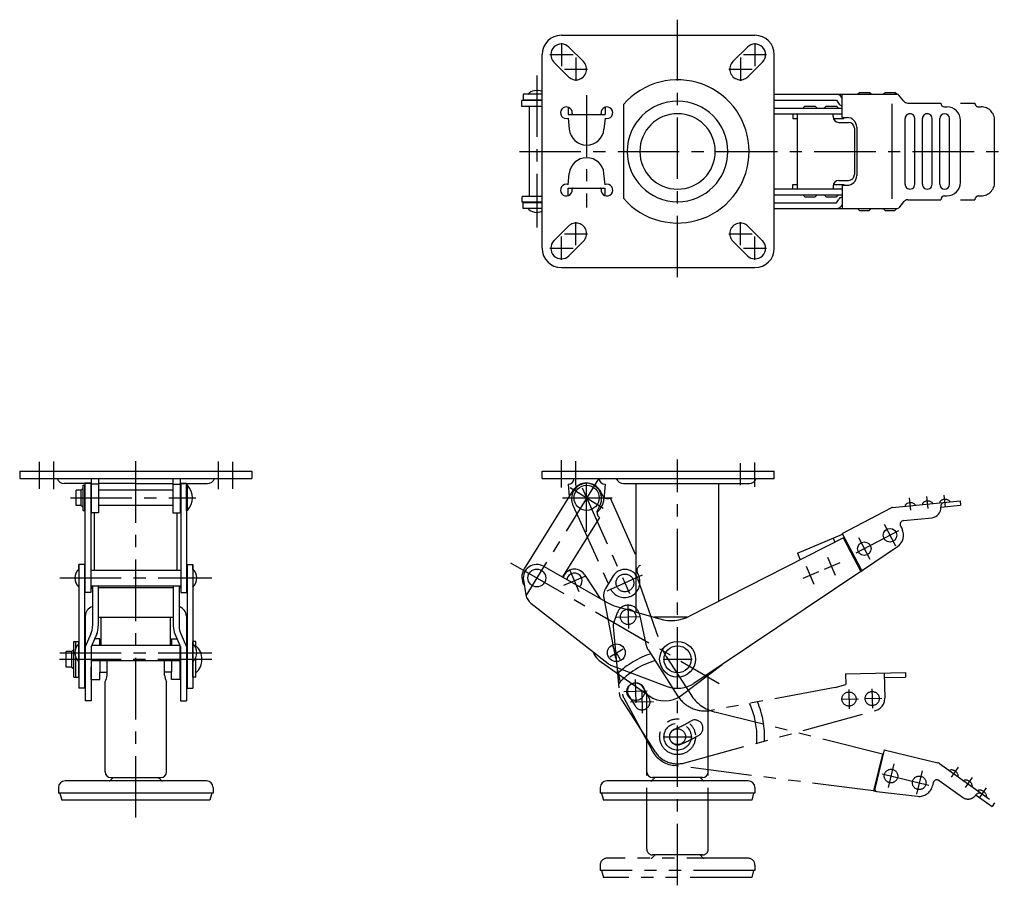
# Model space of a CAD drawing. Extents: x 10 to 999, y 10 to 682.
# Drawn here: x 13 to 522, y 235 to 682 of the extents above; entities that cross this region are included whole.
import ezdxf

# ---------------------------------------------------------------- set-up
doc = ezdxf.new("R2010")
doc.units = 0
doc.header["$MEASUREMENT"] = 0
doc.linetypes.add('CENTER', pattern=[50.8, 31.75, -6.35, 6.35, -6.35])
doc.linetypes.add('PHANTOM', pattern=[63.5, 31.75, -6.35, 6.35, -6.35, 6.35, -6.35])
for name, color, linetype in [('1', 7, 'CONTINUOUS'), ('4', 1, 'CENTER'), ('5', 6, 'PHANTOM')]:
    doc.layers.add(name, color=color, linetype=linetype)

msp = doc.modelspace()

# ---------------------------------------------------------------- linework, layer by layer
at = {"layer": '1', "linetype": 'Continuous'}
for p, q in [((292.99, 674.04), (392.99, 674.04)), ((296.88, 667.92), (304.38, 660.42)), ((389.1, 667.92), (381.6, 660.42)), ((282.99, 564.04), (282.99, 664.04)), ((402.99, 564.04), (402.99, 664.04)), ((289.1, 660.15), (296.6, 652.65)), ((396.88, 660.15), (389.38, 652.65)), ((282.99, 643.54), (273.25, 643.54)), ((273.25, 643.54), (273.25, 640.54)), ((402.99, 643.54), (466.5, 643.54)), ((438.04, 641.54), (437.69, 642.11)), ((438.04, 631.54), (438.04, 643.54)), ((445.99, 643.54), (446.99, 644.54)), ((446.99, 644.54), (451.99, 644.54)), ((452.99, 643.54), (451.99, 644.54)), ((459.29, 643.54), (460.29, 644.54)), ((460.29, 644.54), (465.29, 644.54)), ((466.29, 643.54), (465.29, 644.54)), ((469.72, 640.15), (467.27, 643.16)), ((282.99, 640.29), (272.52, 640.29)), ((272.52, 637.29), (272.52, 640.29)), ((282.99, 637.29), (272.52, 637.29)), ((282.99, 640.54), (273.25, 640.54)), ((276.25, 637.29), (276.25, 590.79)), ((296.49, 636.84), (296.57, 636.84)), ((296.49, 636.84), (296.49, 633.04)), ((315.42, 636.84), (315.49, 636.84)), ((315.49, 636.84), (315.49, 633.04)), ((324.99, 638.22), (324.99, 589.85)), ((402.99, 640.54), (435.14, 640.54)), ((402.99, 636.41), (438.04, 636.41)), ((417.77, 636.41), (418.77, 637.41)), ((418.77, 637.41), (424.07, 637.41)), ((424.07, 637.41), (425.07, 636.41)), ((428.82, 636.41), (429.82, 637.41)), ((429.82, 637.41), (435.12, 637.41)), ((435.12, 637.41), (436.12, 636.41)), ((435.14, 640.54), (436.11, 638.96)), ((463.7, 638.54), (463.7, 589.54)), ((472.05, 639.04), (489, 639.04)), ((491, 637.04), (492.2, 637.04)), ((296.49, 633.04), (315.49, 633.04)), ((296.49, 631.21), (297.03, 625.45)), ((315.49, 631.21), (314.95, 625.45)), ((402.99, 633.41), (438.04, 633.41)), ((412.61, 633.41), (412.61, 631.11)), ((412.61, 631.11), (414.96, 631.11)), ((414.96, 594.66), (414.96, 633.41)), ((433.36, 632.03), (433.36, 633.41)), ((433.51, 631.11), (438.97, 631.11)), ((438.04, 631.54), (440.57, 631.54)), ((438.04, 631.54), (440.57, 631.54)), ((438.97, 631.11), (438.97, 631.54)), ((470.56, 597.05), (470.56, 631.02)), ((475.59, 597.05), (475.59, 631.02)), ((479.52, 597.05), (479.52, 631.02)), ((484.55, 597.05), (484.55, 631.02)), ((488.48, 597.05), (488.48, 631.02)), ((493.5, 597.05), (493.5, 631.02)), ((436.36, 629.03), (441.39, 629.03)), ((444.39, 626.03), (444.39, 602.04)), ((445.57, 626.54), (445.57, 601.54)), ((499.2, 598.04), (499.2, 630.04)), ((296.49, 596.86), (297.03, 602.62)), ((315.49, 596.86), (314.95, 602.62)), ((412.61, 594.66), (412.61, 596.96)), ((412.61, 596.96), (414.96, 596.96)), ((433.36, 596.04), (433.36, 594.66)), ((433.51, 596.96), (438.97, 596.96)), ((436.36, 599.04), (441.39, 599.04)), ((438.04, 596.54), (438.04, 584.54)), ((438.04, 596.54), (440.57, 596.54)), ((438.97, 596.96), (438.97, 596.54)), ((272.52, 590.79), (272.52, 587.79)), ((282.99, 590.79), (272.68, 590.79)), ((296.49, 591.24), (296.49, 595.04)), ((296.49, 595.04), (315.49, 595.04)), ((296.49, 591.24), (296.57, 591.24)), ((315.42, 591.24), (315.49, 591.24)), ((315.49, 591.24), (315.49, 595.04)), ((402.99, 594.66), (438.04, 594.66)), ((402.99, 591.66), (438.04, 591.66)), ((417.77, 591.66), (418.77, 590.66)), ((418.77, 590.66), (424.07, 590.66)), ((424.07, 590.66), (425.07, 591.66)), ((428.82, 591.66), (429.82, 590.66)), ((429.82, 590.66), (435.12, 590.66)), ((435.12, 590.66), (436.12, 591.66)), ((491, 591.04), (492.2, 591.04)), ((282.99, 587.79), (272.68, 587.79)), ((282.99, 587.54), (273.25, 587.54)), ((273.25, 584.54), (273.25, 587.54)), ((402.99, 587.54), (435.14, 587.54)), ((435.14, 587.54), (436.11, 589.11)), ((438.04, 586.53), (437.69, 585.96)), ((469.72, 587.92), (467.27, 584.91)), ((472.05, 589.04), (489, 589.04)), ((282.99, 584.54), (273.25, 584.54)), ((402.99, 584.54), (466.5, 584.54)), ((445.99, 584.54), (446.99, 583.54)), ((446.99, 583.54), (451.99, 583.54)), ((452.99, 584.54), (451.99, 583.54)), ((459.29, 584.54), (460.29, 583.54)), ((460.29, 583.54), (465.29, 583.54)), ((466.29, 584.54), (465.29, 583.54)), ((289.1, 567.92), (296.6, 575.42)), ((396.88, 567.92), (389.38, 575.42)), ((296.88, 560.15), (304.38, 567.65)), ((389.1, 560.15), (381.6, 567.65)), ((292.99, 554.04), (392.99, 554.04)), ((12.99, 448.84), (132.99, 448.84)), ((12.99, 448.84), (12.99, 445.04)), ((132.99, 448.84), (132.99, 445.04)), ((282.99, 448.84), (402.99, 448.84)), ((282.99, 445.04), (282.99, 448.84)), ((402.99, 445.04), (402.99, 448.84)), ((12.99, 445.04), (132.99, 445.04)), ((49.99, 445.04), (49.99, 427.28)), ((53.79, 445.04), (53.79, 427.28)), ((92.19, 445.04), (92.19, 427.28)), ((95.99, 445.04), (95.99, 427.28)), ((282.99, 445.04), (402.99, 445.04)), ((49.99, 442.54), (35.99, 442.54)), ((42.24, 431.04), (42.24, 439.04)), ((44.74, 439.04), (42.24, 439.04)), ((44.74, 439.04), (45.74, 440.04)), ((44.74, 431.04), (44.74, 439.04)), ((45.74, 428.54), (45.74, 441.54)), ((45.74, 441.54), (46.74, 441.54)), ((46.74, 442.58), (46.74, 386.07)), ((49.74, 442.58), (46.74, 442.58)), ((46.74, 428.54), (46.74, 441.54)), ((49.74, 442.58), (49.74, 386.07)), ((53.79, 442.04), (49.99, 442.04)), ((72.99, 442.54), (53.79, 442.54)), ((92.19, 439.04), (53.79, 439.04)), ((72.99, 442.54), (92.19, 442.54)), ((92.19, 442.04), (95.99, 442.04)), ((95.99, 442.54), (109.99, 442.54)), ((96.24, 442.58), (96.24, 386.07)), ((96.24, 442.58), (99.24, 442.58)), ((99.24, 442.58), (99.24, 386.07)), ((99.24, 428.54), (99.24, 441.54)), ((99.74, 441.54), (99.24, 441.54)), ((99.74, 428.54), (99.74, 441.54)), ((298.94, 438.84), (273.73, 398.3)), ((296.49, 442.04), (296.93, 435.61)), ((315.49, 442.04), (314.97, 434.42)), ((324.99, 442.54), (389.99, 442.54)), ((331.64, 376.01), (331.64, 442.54)), ((374.34, 381.65), (374.34, 442.54)), ((464.14, 430.14), (498.98, 433.54)), ((484.5, 432.63), (484.55, 432.13)), ((488.48, 433.01), (488.53, 432.52)), ((493.45, 433.5), (493.5, 433)), ((498.98, 433.54), (499.2, 431.25)), ((44.74, 431.04), (42.24, 431.04)), ((44.74, 431.04), (45.74, 430.04)), ((45.74, 428.54), (46.74, 428.54)), ((92.19, 431.04), (53.79, 431.04)), ((99.74, 428.54), (99.24, 428.54)), ((312.52, 430.39), (311.73, 429.11)), ((438.04, 416.69), (463.3, 429.89)), ((470.56, 431.27), (470.61, 430.77)), ((475.54, 431.75), (475.59, 431.25)), ((479.52, 432.14), (479.57, 431.64)), ((489, 430.25), (499.2, 431.25)), ((53.79, 427.28), (50.24, 427.28)), ((51.64, 397.65), (51.64, 427.28)), ((92.19, 427.28), (95.74, 427.28)), ((94.34, 397.65), (94.34, 427.28)), ((312.69, 424.98), (293.52, 394.16)), ((469.81, 423.35), (484.51, 424.79)), ((468.23, 420.44), (468.99, 418.98)), ((439.11, 414.65), (359.2, 373.94)), ((414.96, 406.45), (438.22, 416.34)), ((433.36, 414.27), (434.25, 412.18)), ((438.04, 416.69), (447.63, 398.32)), ((438.66, 414.42), (447.74, 397.04)), ((449.08, 397.95), (466.73, 409.95)), ((414.96, 406.45), (416.39, 403.08)), ((43.49, 400.65), (43.49, 336.64)), ((46.49, 400.65), (43.49, 400.65)), ((43.49, 398.02), (43.49, 400.65)), ((46.49, 400.65), (46.49, 336.64)), ((49.74, 397.65), (96.24, 397.65)), ((99.49, 400.65), (99.49, 336.64)), ((99.49, 400.65), (102.49, 400.65)), ((102.49, 400.65), (102.49, 336.64)), ((102.49, 398.02), (102.49, 400.65)), ((283.71, 399.73), (316.87, 380.89)), ((447.74, 397.04), (361.34, 339.17)), ((447.74, 397.04), (449.08, 397.95)), ((273.35, 392.47), (274.64, 384.91)), ((304.68, 395.57), (313.03, 383.07)), ((49.74, 389.65), (96.24, 389.65)), ((50.62, 389.65), (50.62, 368.75)), ((53.62, 389.65), (53.62, 368.75)), ((53.62, 388.73), (92.37, 388.73)), ((92.37, 389.65), (92.37, 368.75)), ((95.37, 389.65), (95.37, 368.75)), ((49.74, 386.07), (46.74, 386.07)), ((96.24, 386.07), (99.24, 386.07)), ((277.24, 380.56), (317.07, 349.5)), ((321.4, 378.97), (343.83, 372.48)), ((46.87, 373.93), (46.87, 330.15)), ((53.62, 373.34), (92.37, 373.34)), ((55.09, 359.02), (55.09, 373.34)), ((90.89, 359.02), (90.89, 373.34)), ((99.12, 373.93), (99.12, 330.15)), ((357.92, 373.34), (340.86, 373.34)), ((49.78, 364.73), (46.87, 358.11)), ((52.78, 364.73), (49.87, 358.11)), ((54.49, 362.14), (51.64, 362.14)), ((54.49, 362.14), (54.49, 359.02)), ((54.49, 359.02), (54.49, 362.14)), ((91.49, 362.14), (91.49, 359.02)), ((91.49, 362.14), (94.35, 362.14)), ((91.49, 359.02), (91.49, 362.14)), ((93.21, 364.73), (96.12, 358.11)), ((96.21, 364.73), (99.12, 358.11)), ((39.99, 355.64), (40.99, 356.64)), ((40.99, 342.39), (40.99, 360.89)), ((40.99, 360.89), (43.49, 360.89)), ((41.99, 357.54), (41.99, 360.89)), ((43.49, 342.39), (43.49, 360.89)), ((49.87, 358.11), (49.87, 330.15)), ((49.99, 358.39), (49.99, 347.54)), ((50.27, 359.02), (95.72, 359.02)), ((95.99, 341.14), (95.99, 358.39)), ((96.12, 358.11), (96.12, 330.15)), ((102.49, 342.39), (102.49, 360.89)), ((103.99, 360.89), (102.49, 360.89)), ((103.99, 357.54), (103.99, 360.89)), ((36.99, 347.64), (36.99, 355.64)), ((39.99, 355.64), (36.99, 355.64)), ((39.99, 347.64), (39.99, 355.64)), ((41.99, 342.39), (41.99, 352.51)), ((103.99, 342.39), (103.99, 352.51)), ((309.04, 355.77), (309.88, 354.11)), ((39.99, 347.64), (36.99, 347.64)), ((39.99, 347.64), (40.99, 346.64)), ((49.99, 351.02), (95.99, 351.02)), ((49.99, 341.14), (49.99, 347.64)), ((54.49, 351.02), (54.49, 344.94)), ((58.17, 343.4), (58.17, 351.02)), ((87.82, 343.4), (87.82, 351.02)), ((91.49, 351.02), (91.49, 344.94)), ((312.53, 351.02), (338.25, 332.74)), ((318.9, 348.47), (347.69, 337.6)), ((354.79, 332.98), (375.99, 348.98)), ((40.99, 342.39), (43.49, 342.39)), ((49.99, 341.14), (54.49, 341.14)), ((54.49, 341.14), (54.49, 344.94)), ((54.49, 344.94), (58.17, 344.94)), ((91.49, 344.94), (87.82, 344.94)), ((91.49, 341.14), (91.49, 344.94)), ((95.99, 341.14), (91.49, 341.14)), ((103.99, 342.39), (102.49, 342.39)), ((368.89, 293.54), (368.89, 343.63)), ((46.49, 336.64), (43.49, 336.64)), ((57.09, 293.54), (57.09, 340.14)), ((88.89, 293.54), (88.89, 340.14)), ((99.49, 336.64), (102.49, 336.64)), ((337.09, 293.54), (337.09, 333.56)), ((49.87, 330.15), (46.87, 330.15)), ((96.12, 330.15), (99.12, 330.15)), ((61.36, 290.54), (59.95, 289.13)), ((60.09, 290.54), (85.89, 290.54)), ((84.63, 290.54), (86.04, 289.13)), ((341.36, 290.54), (339.95, 289.13)), ((365.89, 290.54), (340.09, 290.54)), ((359.74, 290.54), (352.99, 290.54)), ((364.63, 290.54), (366.04, 289.13)), ((32.99, 285.34), (32.99, 282.54)), ((109.49, 288.84), (36.49, 288.84)), ((112.99, 285.34), (112.99, 282.54)), ((312.99, 285.34), (312.99, 282.54)), ((389.49, 288.84), (316.49, 288.84)), ((392.99, 285.34), (392.99, 282.54)), ((112.99, 282.54), (32.99, 282.54)), ((33.7, 282.54), (34.69, 278.84)), ((112.28, 282.54), (111.29, 278.84)), ((392.99, 282.54), (312.99, 282.54)), ((313.7, 282.54), (314.69, 278.84)), ((392.29, 282.54), (391.29, 278.84)), ((111.29, 278.84), (34.69, 278.84)), ((391.29, 278.84), (314.69, 278.84))]:
    msp.add_line(p, q, dxfattribs=at)
for centre, radius in [((305.99, 435.04), 6.5), ((462.79, 415.74), 3.5), ((449.49, 408.8), 3.5), ((280.25, 393.65), 4.6), ((321.37, 355.02), 4.6), ((352.99, 351.64), 9.25), ((352.99, 351.64), 7)]:
    msp.add_circle(centre, radius, dxfattribs=at)
for centre, radius, start, end in [((292.99, 664.04), 10, 90.0001, 180), ((392.99, 664.04), 10, 0, 90), ((292.99, 664.04), 5.5, 45.0001, 225), ((392.99, 664.04), 5.5, 315.0001, 135), ((300.49, 656.54), 5.5, 225, 45.0001), ((385.49, 656.54), 5.5, 135, 315.0001), ((352.99, 614.04), 37, 0, 139.1791), ((280.25, 638.95), 6.58, 65.4071, 135.8769), ((435.14, 640.54), 3, 31.6163, 90), ((466.5, 642.54), 1, 39.0042, 90), ((295.49, 634.04), 3, 351.7869, 289.4712), ((316.49, 634.04), 3, 250.5288, 188.2132), ((352.99, 614.04), 26, 0, 180), ((438.66, 640.54), 3, 211.6163, 258.0444), ((472.05, 642.04), 3, 219.0042, 270), ((491, 639.04), 2, 180, 270), ((492.2, 630.04), 7, 0, 90), ((298.96, 633.54), 0.5, 171.7866, 270), ((313.03, 633.54), 0.5, 270, 8.2135), ((352.99, 614.04), 19.5, 0, 180), ((436.36, 632.03), 3, 180, 270), ((440.57, 626.54), 5, 0, 90), ((473.08, 631.02), 2.51, 359.9945, 180.0055), ((482.03, 631.02), 2.51, 359.998, 180.002), ((490.99, 631.02), 2.51, 0, 180), ((441.39, 626.03), 3, 0, 90), ((305.99, 626.29), 9, 185.3473, 354.6527), ((305.99, 601.79), 9, 5.3473, 174.6527), ((352.99, 614.04), 37, 220.8209, 0), ((352.99, 614.04), 26, 180, 0), ((352.99, 614.04), 19.5, 180, 0), ((440.57, 601.54), 5, 270, 0), ((441.39, 602.04), 3, 270, 0), ((295.49, 594.04), 3, 70.5288, 8.2131), ((316.49, 594.04), 3, 171.7868, 109.4712), ((436.36, 596.04), 3, 90, 180), ((473.08, 597.05), 2.51, 179.9945, 0.0055), ((482.03, 597.05), 2.51, 179.998, 0.002), ((490.99, 597.05), 2.51, 180, 0), ((492.2, 598.04), 7, 270, 0), ((298.96, 594.54), 0.5, 90, 188.2134), ((313.03, 594.54), 0.5, 351.7865, 90), ((438.66, 587.54), 3, 101.9556, 148.3837), ((491, 589.04), 2, 90, 180), ((435.14, 587.54), 3, 270, 328.3837), ((472.05, 586.04), 3, 90, 140.9958), ((280.25, 589.12), 6.58, 224.1231, 294.5929), ((466.5, 585.54), 1, 270, 320.9958), ((300.49, 571.54), 5.5, 314.9999, 135), ((385.49, 571.54), 5.5, 44.9999, 225), ((292.99, 564.04), 5.5, 135, 314.9999), ((392.99, 564.04), 5.5, 225, 44.9999), ((292.99, 564.04), 10, 180, 269.9999), ((392.99, 564.04), 10, 270, 0), ((35.99, 446.54), 4, 202.0244, 270), ((109.99, 446.54), 4, 270, 337.9757), ((296.49, 445.04), 3, 270, 0), ((315.49, 445.04), 3, 180, 269.9999), ((324.99, 446.54), 4, 202.0243, 270), ((389.99, 446.54), 4, 270, 337.9756), ((92.54, 435.04), 9.7, 317.925, 42.075), ((305.73, 434.61), 8, 328.1226, 148.1226), ((305.99, 435.04), 9, 306.0269, 356.0858), ((482.26, 429.77), 3.63, 51.972, 139.1775), ((491.22, 430.64), 3.63, 51.9722, 139.1775), ((491.29, 430.48), 2.3, 95.5747, 185.5747), ((50.24, 427.78), 0.5, 180, 270), ((95.74, 427.78), 0.5, 270, 0), ((314.28, 427.53), 3, 148.1226, 238.1226), ((464.37, 427.85), 2.3, 95.5747, 117.5747), ((473.31, 428.9), 3.63, 51.9722, 139.1773), ((484.03, 429.77), 5, 275.5747, 5.5747), ((470.01, 421.36), 2, 95.5746, 207.5746), ((462.79, 415.74), 7, 304.2194, 27.5747), ((48.08, 393.65), 6.58, 134.1232, 225.8769), ((97.91, 393.65), 6.58, 314.1231, 45.8769), ((280.52, 394.07), 8, 148.1226, 213.2156), ((280.25, 393.65), 7, 60.3899, 189.6408), ((299.69, 392.23), 6, 33.7404, 163.651), ((448.52, 398.78), 1, 207.5747, 304.2194), ((299.69, 392.23), 4, 310.2649, 170.5149), ((53.62, 392.23), 5, 219.195, 233.1301), ((92.37, 392.23), 5, 306.8699, 320.805), ((281.54, 386.08), 7, 189.6408, 232.0601), ((51.87, 373.93), 5, 104.4775, 180), ((94.12, 373.93), 5, 0, 75.5225), ((327.25, 399.14), 21, 240.3899, 253.839), ((349.67, 392.65), 21, 253.839, 297.0013), ((40.62, 368.75), 10, 336.3041, 0.0001), ((43.62, 368.75), 10, 336.3041, 0.0001), ((102.37, 368.75), 10, 180, 203.696), ((105.37, 368.75), 10, 180, 203.696), ((48.08, 355.02), 6.58, 134.1232, 225.8769), ((97.91, 355.02), 6.58, 314.1231, 45.8769), ((97.94, 351.64), 9.26, 310.8657, 49.1343), ((317.46, 357.95), 8.5, 206.8825, 234.5912), ((321.37, 355.02), 7, 232.0601, 249.3144), ((50.21, 344.21), 8, 329.3438, 354.1298), ((95.78, 344.21), 8, 185.8702, 210.6562), ((352.99, 351.64), 15, 249.3144, 303.8138), ((346.36, 344.15), 14, 234.5912, 307.0517), ((60.09, 293.54), 3, 180.0001, 270.0001), ((85.89, 293.54), 3, 270, 359.9999), ((340.09, 293.54), 3, 180.0001, 270.0001), ((365.89, 293.54), 3, 270, 359.9999), ((36.49, 285.34), 3.5, 90, 180), ((59.24, 289.84), 1, 270, 314.9931), ((86.74, 289.84), 1, 225.007, 270), ((109.49, 285.34), 3.5, 0, 90), ((316.49, 285.34), 3.5, 90, 180), ((339.24, 289.84), 1, 270, 314.993), ((366.74, 289.84), 1, 225.007, 270), ((389.49, 285.34), 3.5, 0, 90)]:
    msp.add_arc(centre, radius, start, end, dxfattribs=at)
at = {"layer": '4', "linetype": 'CENTER'}
for p, q in [((352.99, 549.04), (352.99, 682.09)), ((292.99, 670.04), (292.99, 658.04)), ((392.99, 670.04), (392.99, 658.04)), ((286.99, 664.04), (298.99, 664.04)), ((300.49, 662.54), (300.49, 650.54)), ((385.49, 662.54), (385.49, 650.54)), ((386.99, 664.04), (398.99, 664.04)), ((294.49, 656.54), (306.49, 656.54)), ((379.49, 656.54), (391.49, 656.54)), ((280.25, 653.3), (280.25, 574.77)), ((305.99, 643.04), (305.99, 585.04)), ((271.25, 614.04), (521.86, 614.04)), ((300.49, 565.54), (300.49, 577.54)), ((385.49, 565.54), (385.49, 577.54)), ((292.99, 558.04), (292.99, 570.04)), ((294.49, 571.54), (306.49, 571.54)), ((379.49, 571.54), (391.49, 571.54)), ((392.99, 558.04), (392.99, 570.04)), ((286.99, 564.04), (298.99, 564.04)), ((386.99, 564.04), (398.99, 564.04)), ((72.99, 269.82), (72.99, 458.28)), ((22.99, 453.72), (22.99, 439.74)), ((30.49, 453.82), (30.49, 439.59)), ((115.49, 453.82), (115.49, 439.59)), ((122.99, 453.72), (122.99, 439.74)), ((292.99, 440.32), (292.99, 454.6)), ((300.49, 441.44), (300.49, 454.04)), ((352.99, 234.87), (352.99, 454.94)), ((385.49, 441.6), (385.49, 453.03)), ((392.99, 440.75), (392.99, 453.31)), ((312.12, 444.88), (274.56, 384.49)), ((305.99, 417.49), (305.99, 443.05)), ((297.5, 440.32), (314.49, 429.75)), ((303.62, 440.31), (328.23, 385.6)), ((39.24, 435.04), (104.11, 435.04)), ((293.55, 435.04), (319.19, 435.04)), ((472.71, 435.03), (473.32, 428.72)), ((481.68, 435.77), (482.28, 429.6)), ((490.65, 436.52), (491.24, 430.47)), ((445.36, 406.64), (467.34, 418.12)), ((459.81, 421.45), (465.61, 410.34)), ((446.51, 414.51), (452.32, 403.39)), ((430.51, 404.37), (434.42, 395.16)), ((266.64, 401.51), (374.53, 339.19)), ((297.35, 397.75), (302.04, 386.71)), ((417.96, 393.6), (426.02, 397.03)), ((419.47, 399.67), (423.38, 390.47)), ((429, 398.29), (437.07, 401.72)), ((33.73, 393.65), (112.26, 393.65)), ((294.17, 389.89), (305.22, 394.58)), ((316.64, 387), (334.88, 395.2)), ((327.33, 379.58), (327.6, 367.58)), ((321.47, 373.45), (333.47, 373.72)), ((317.93, 352.99), (324.82, 357.06)), ((319.34, 358.47), (323.41, 351.58)), ((33.62, 351.64), (112.37, 351.64)), ((33.73, 355.02), (112.26, 355.02)), ((345.49, 351.64), (360.49, 351.64)), ((331.13, 341.16), (331.4, 329.16)), ((441.47, 336.11), (441.69, 326.11)), ((453.47, 336.38), (453.69, 326.38)), ((325.27, 335.02), (337.26, 335.29)), ((334.45, 335.73), (334.72, 323.73)), ((437.82, 331.03), (446.58, 331.22)), ((449.81, 331.3), (458.58, 331.49)), ((328.59, 329.6), (340.58, 329.86)), ((345.49, 311.64), (360.49, 311.64)), ((464.8, 297.59), (461.88, 285.39)), ((498.03, 295.85), (494.35, 290.69)), ((458.76, 292.41), (482.88, 286.63)), ((479.39, 294.08), (476.46, 281.9)), ((505.28, 290.51), (501.68, 285.46)), ((512.54, 285.18), (509.01, 280.23))]:
    msp.add_line(p, q, dxfattribs=at)
at = {"layer": '5', "linetype": 'PHANTOM'}
for p, q in [((499.2, 639.04), (506.66, 639.04)), ((508.66, 637.04), (509.86, 637.04)), ((516.86, 598.04), (516.86, 630.04)), ((508.66, 591.04), (509.86, 591.04)), ((499.2, 589.04), (506.66, 589.04)), ((313.49, 437.86), (314.11, 436.49)), ((318.08, 434.99), (333.74, 400.17)), ((298.9, 431.3), (318.26, 388.27)), ((319.79, 394.75), (315.78, 388.2)), ((332.22, 396.2), (333.04, 394.37)), ((332.37, 393.41), (344.98, 357.42)), ((314.89, 383.21), (324.51, 333.63)), ((321.84, 375.67), (320.02, 370.76)), ((333.34, 374.83), (336.59, 359.52)), ((319.73, 368.57), (322.8, 334.4)), ((337.89, 356.36), (353.01, 332.78)), ((347.14, 353), (359.78, 333.37)), ((439.79, 344.08), (470.79, 344.77)), ((439.79, 344.08), (439.92, 338.58)), ((459.79, 344.52), (460.08, 331.52)), ((459.84, 342.22), (470.84, 342.47)), ((470.79, 344.77), (470.84, 342.47)), ((334.85, 337.35), (338.17, 331.92)), ((434.45, 337.01), (370.39, 325.24)), ((434.45, 337.01), (439.92, 338.58)), ((434.45, 337.01), (439.92, 338.58)), ((325.22, 331.65), (339.78, 304.54)), ((327.68, 332.96), (331, 327.54)), ((324.12, 330.55), (341.23, 304.04)), ((356.69, 298.13), (455.29, 325.11)), ((458.83, 302.68), (372.33, 324.37)), ((458.83, 302.68), (454.25, 283.61)), ((459.85, 304.8), (455.01, 284.65)), ((458.83, 302.68), (459.31, 302.57)), ((459.85, 304.8), (487.56, 298.15)), ((454.25, 283.61), (351.1, 296.76)), ((488.36, 297.79), (516.86, 277.46)), ((337.09, 253.54), (337.09, 293.74)), ((368.89, 253.54), (368.89, 293.74)), ((493.94, 294.42), (493.65, 294.01)), ((498.01, 291.51), (497.72, 291.11)), ((485.08, 287.79), (484.69, 286.19)), ((488.18, 288.95), (500.21, 280.37)), ((501.27, 289.19), (500.98, 288.78)), ((505.34, 286.29), (505.05, 285.88)), ((454.25, 283.61), (455.86, 283.42)), ((455.86, 283.42), (477.05, 280.87)), ((507.32, 281.44), (515.52, 275.59)), ((508.6, 283.97), (508.31, 283.56)), ((512.67, 281.06), (512.38, 280.65)), ((516.86, 277.46), (515.52, 275.59)), ((341.36, 250.54), (339.95, 249.13)), ((365.89, 250.54), (340.09, 250.54)), ((359.74, 250.54), (352.99, 250.54)), ((364.63, 250.54), (366.04, 249.13)), ((312.99, 245.34), (312.99, 242.54)), ((389.49, 248.84), (316.49, 248.84)), ((392.99, 245.34), (392.99, 242.54)), ((392.99, 242.54), (312.99, 242.54)), ((313.7, 242.54), (314.69, 238.84)), ((392.29, 242.54), (391.29, 238.84)), ((391.29, 238.84), (314.69, 238.84))]:
    msp.add_line(p, q, dxfattribs=at)
for centre, radius in [((325.76, 391.1), 4.6), ((327.47, 373.58), 4), ((331.38, 334.96), 4.6), ((441.58, 331.11), 3.65), ((453.58, 331.38), 3.65), ((352.99, 311.64), 9.25), ((352.99, 311.64), 7), ((352.99, 311.64), 4.1), ((463.3, 291.32), 3.5), ((477.89, 287.82), 3.5)]:
    msp.add_circle(centre, radius, dxfattribs=at)
for centre, radius, start, end in [((508.66, 639.04), 2, 180, 270), ((509.86, 630.04), 7, 0, 90), ((509.86, 598.04), 7, 270, 0), ((508.66, 589.04), 2, 90, 180), ((306.2, 434.58), 8, 24.2228, 204.2227), ((316.85, 437.72), 3, 204.2227, 294.2228), ((325.76, 391.1), 7, 19.3158, 148.5667), ((334.96, 397.43), 3, 114.2227, 204.2227), ((325.56, 391.55), 8, 204.2227, 20.6394), ((321.76, 384.55), 7, 148.5667, 190.986), ((327.47, 373.58), 6, 11.99, 159.6492), ((324.71, 369.02), 5, 159.6492, 185.132), ((345.88, 361.49), 9.5, 191.9899, 212.6844), ((364.8, 364.37), 21, 199.3158, 212.7649), ((352.99, 311.64), 45, 107.5703, 133.6721), ((352.99, 311.64), 41, 106.4877, 138.2771), ((331.26, 335.16), 4.2, 31.467, 211.467), ((331.26, 335.16), 8.5, 185.1321, 212.8408), ((331.38, 334.96), 7, 190.986, 208.2404), ((334.59, 329.73), 4.2, 211.467, 31.467), ((367.32, 341.96), 17, 212.6844, 280.4072), ((377.43, 344.74), 21, 212.7649, 255.9272), ((453.58, 331.38), 6.5, 285.3014, 1.2754), ((352.99, 311.64), 41, 1.2754, 24.8691), ((352.99, 311.64), 45, 357.175, 23.5593), ((352.99, 311.64), 4.2, 112.3942, 292.3941), ((327.47, 373.58), 62.8, 292.3941, 300.9537), ((361.93, 316.12), 4.2, 300.9537, 120.9537), ((327.47, 373.58), 71.2, 292.3941, 300.9537), ((352.99, 311.64), 41, 355.3352, 1.2754), ((352.99, 311.64), 45, 359.5715, 1.2754), ((352.99, 311.64), 15, 208.2404, 262.7397), ((352.99, 311.64), 14, 212.8408, 285.3012), ((487.03, 295.91), 2.3, 54.5006, 76.5006), ((494.46, 290.83), 3.63, 10.8981, 98.1032), ((477.89, 287.82), 7, 263.1453, 346.5006), ((487.02, 287.32), 2, 54.5005, 166.5006), ((501.78, 285.6), 3.63, 10.8979, 98.1034), ((455.98, 284.41), 1, 166.5006, 263.1453), ((503.11, 284.44), 5, 234.5006, 324.5006), ((509.05, 280.2), 2.3, 54.5006, 144.5006), ((509.11, 280.38), 3.63, 10.8981, 98.1034), ((340.09, 253.54), 3, 180.0001, 270.0001), ((365.89, 253.54), 3, 270, 359.9999), ((316.49, 245.34), 3.5, 90, 180), ((339.24, 249.84), 1, 270, 314.993), ((366.74, 249.84), 1, 225.007, 270), ((389.49, 245.34), 3.5, 0, 90)]:
    msp.add_arc(centre, radius, start, end, dxfattribs=at)

doc.saveas('drawing.dxf')
